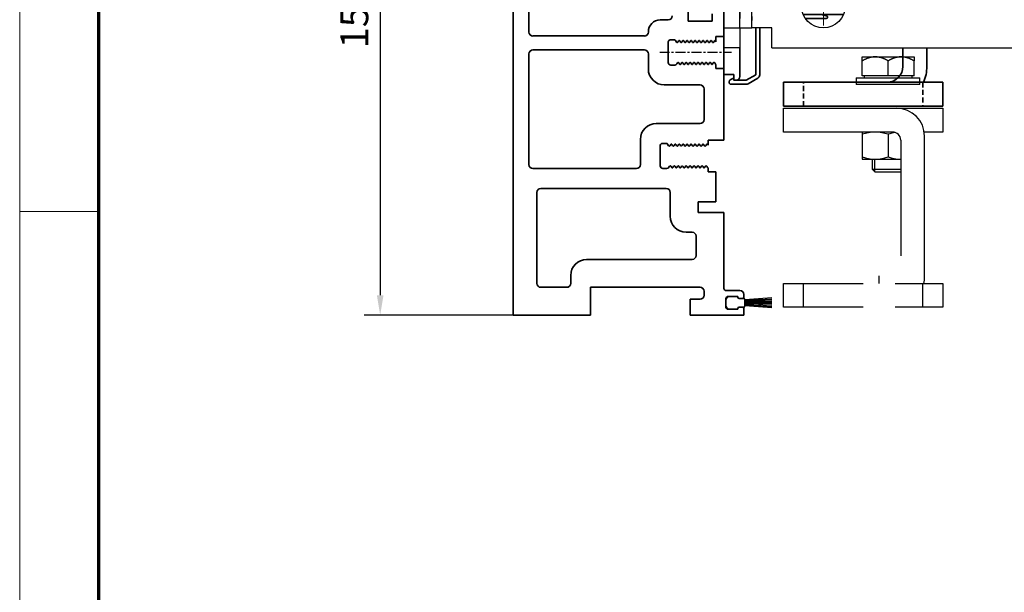
# Model space of a CAD drawing. Units: millimetres. Extents: x 9921 to 11110, y 7614 to 13677.
# Drawn here: x 9921 to 10169, y 11450 to 11594 of the extents above; entities that cross this region are included whole.
import ezdxf

# ---------------------------------------------------------------- set-up
doc = ezdxf.new("R2010")
doc.units = ezdxf.units.MM
for name, pattern in [('BLOCK 255053 LM-Traeger150_53$0$MITTEX2', [4, 2.5, -0.5, 0.5, -0.5]), ('BLOCK Justierzwischenbügel$0$MITTEX2', [4, 2.5, -0.5, 0.5, -0.5]), ('BLOCK Laufschiene mit Wandbefestignung TST$0$HIDDEN', [1.905, 1.27, -0.635]), ('BLOCK Laufschiene mit Wandbefestignung TST$0$STRICHPUNKT', [25.4, 12.7, -6.35, 0, -6.35]), ('BLOCK Laufschiene mit Wandbefestignung TST$0$VERDECKT', [9.525, 6.35, -3.175])]:
    doc.linetypes.add(name, pattern=pattern)
for name, color, linetype in [('01_ZRahmen', 7, 'Continuous'), ('BLOCK 255053 LM-Traeger150_53$0$03_Mittellinie', 1, 'BLOCK 255053 LM-Traeger150_53$0$MITTEX2'), ('BLOCK 255053 LM-Traeger150_53$0$Bürstendichtung', 8, 'Continuous'), ('BLOCK Justierzwischenbügel$0$03_Mittellinie', 1, 'BLOCK Justierzwischenbügel$0$MITTEX2'), ('BLOCK Justierzwischenbügel$0$10_ES200-Antrieb', 5, 'Continuous'), ('BLOCK Laufschiene mit Wandbefestignung TST$0$Konstruktion', 31, 'Continuous'), ('BLOCK Laufschiene mit Wandbefestignung TST$0$Mittellinie', 7, 'BLOCK Laufschiene mit Wandbefestignung TST$0$STRICHPUNKT'), ('Konstruktion', 31, 'Continuous'), ('Mass', 7, 'Continuous')]:
    doc.layers.add(name, color=color, linetype=linetype)
doc.styles.add('Bemassungstext (DORMA)', font='isocpeur.ttf')
doc.dimstyles.new('DORMA_M', dxfattribs={"dimtxt": 3.5, "dimasz": 2.5, "dimexe": 2, "dimexo": 0, "dimgap": 1.5, "dimtad": 1, "dimdec": 8, "dimtxsty": 'Bemassungstext (DORMA)', "dimcen": 0.1, "dimclrt": 256, "dimadec": 8, "dimazin": 2, "dimtfac": 1, "dimtdec": 8, "dimtmove": 0, "dimatfit": 3, "dimfxl": 1, "dimtolj": 1, "dimarcsym": 0})

# ---------------------------------------------------------------- blocks, each defined once
blk = doc.blocks.new('DIN A0_ZRahmen')
at = {"layer": '01_ZRahmen', "color": 1, "lineweight": 20}
blk.add_line((0, 589.8), (19.8, 589.8), dxfattribs=at)
blk.add_lwpolyline([(1188.6, 0), (1188.6, 840.6), (0, 840.6), (0, 0)], close=True, dxfattribs=at)
at = {"layer": '01_ZRahmen', "lineweight": 70}
blk.add_lwpolyline([(1183.8, 4.8), (1183.8, 835.8), (19.8, 835.8), (19.8, 4.8)], close=True, dxfattribs=at)
blk = doc.blocks.new('BLOCK Justierzwischenbügel$0$Aufhaengung')
at = {"layer": 'BLOCK Justierzwischenbügel$0$03_Mittellinie'}
blk.add_line((-2.25, -50), (-2.25, -48.07), dxfattribs=at)
at = {"layer": 'BLOCK Justierzwischenbügel$0$10_ES200-Antrieb'}
for p, q in [((-6.5, 6.9), (-3.25, 6.9)), ((-6.5, 5.89), (-6.5, 6.9)), ((-6.5, 2.13), (-6.5, 5.89)), ((-3.25, 6.9), (3.25, 6.9)), ((0, 2.13), (0, 5.89)), ((3.25, 6.9), (6.5, 6.9)), ((6.5, 6.9), (6.5, 5.89)), ((6.5, 2.13), (6.5, 5.89)), ((-8, 1.6), (8, 1.6)), ((-8, 1.6), (-8, 0)), ((8, 0), (-8, 0)), ((0, 2.13), (-6.5, 2.13)), ((-6.45, 2.13), (-6.45, 2.13)), ((-6.06, 2.13), (-6.45, 2.13)), ((-6.06, 2.13), (-6.06, 1.6)), ((6.5, 2.13), (0, 2.13)), ((6.06, 1.6), (6.06, 2.13)), ((8, 0), (8, 1.6)), ((1.15, -12), (-6.5, -12)), ((-6.5, -12), (-6.5, -18.8)), ((0, -12.56), (0, -18.24)), ((3.15, -14), (3.15, -43.1)), ((9.15, -48.4), (9.15, -13)), ((-6.5, -18.8), (3.15, -18.8)), ((-4, -18.8), (-4, -21.31)), ((-3.32, -21.99), (-3.32, -18.8)), ((-4, -21.31), (-3.32, -21.99)), ((-4, -21.31), (3.15, -21.31)), ((-3.32, -21.99), (3.15, -21.99)), ((-21.25, -56), (-21.25, -50)), ((8.75, -56), (8.75, -50))]:
    blk.add_line(p, q, dxfattribs=at)
for points in [[(-3.25, 6.9), (-3.3, 6.9, 0.002567), (-3.35, 6.9, 0.002565), (-3.4, 6.9, 0.002563), (-3.45, 6.9, 0.002561), (-3.5, 6.89, 0.002557), (-3.55, 6.89, 0.002553), (-3.6, 6.89, 0.002548), (-3.65, 6.88, 0.002542), (-3.7, 6.88, 0.002535), (-3.75, 6.87, 0.002528), (-3.8, 6.87, 0.002519), (-3.86, 6.86, 0.002511), (-3.91, 6.86, 0.0025), (-3.96, 6.85, 0.00249), (-4.01, 6.84, 0.002478), (-4.06, 6.83, 0.002467), (-4.11, 6.82, 0.002454), (-4.16, 6.82, 0.002441), (-4.21, 6.81, 0.002426), (-4.26, 6.8, 0.002412), (-4.32, 6.78, 0.002396), (-4.37, 6.77, 0.002381), (-4.42, 6.76, 0.002364), (-4.47, 6.75, 0.002348), (-4.52, 6.74, 0.002329), (-4.58, 6.72, 0.002312), (-4.63, 6.71, 0.002293), (-4.68, 6.69, 0.002275), (-4.73, 6.68, 0.002255), (-4.79, 6.66, 0.002236), (-4.84, 6.65, 0.002215), (-4.89, 6.63, 0.002196), (-4.95, 6.61, 0.002174), (-5, 6.59, 0.002154), (-5.05, 6.57, 0.002131), (-5.11, 6.56, 0.002111), (-5.16, 6.54, 0.002088), (-5.22, 6.51, 0.002067), (-5.27, 6.49, 0.002044), (-5.33, 6.47, 0.002023), (-5.38, 6.45, 0.001999), (-5.44, 6.43, 0.001976), (-5.49, 6.4, 0.001954), (-5.55, 6.38, 0.001936), (-5.61, 6.35, 0.001906), (-5.66, 6.33, 0.001873), (-5.72, 6.3, 0.001865), (-5.78, 6.27, 0.001882), (-5.84, 6.25, 0.001802), (-5.9, 6.22, 0.001659), (-5.95, 6.19, 0.001814), (-6.01, 6.16, 0.002141), (-6.07, 6.13, 0.001587), (-6.13, 6.1, 0.000517), (-6.19, 6.07, 0.002226), (-6.25, 6.03, 0.003729), (-6.36, 5.97, 0.001761), (-6.5, 5.89, 0.000915)], [(0, 5.89), (-0.06, 5.93, 0.001548), (-0.12, 5.97, 0.001586), (-0.19, 6, 0.001616), (-0.25, 6.03, 0.001633), (-0.31, 6.07, 0.001655), (-0.37, 6.1, 0.001678), (-0.43, 6.13, 0.001703), (-0.49, 6.16, 0.001724), (-0.55, 6.19, 0.001748), (-0.6, 6.22, 0.00177), (-0.66, 6.25, 0.001794), (-0.72, 6.27, 0.001816), (-0.78, 6.3, 0.00184), (-0.84, 6.33, 0.001862), (-0.89, 6.35, 0.001886), (-0.95, 6.38, 0.001908), (-1.01, 6.4, 0.001932), (-1.06, 6.43, 0.001954), (-1.12, 6.45, 0.001978), (-1.17, 6.47, 0.001999), (-1.23, 6.49, 0.002023), (-1.28, 6.51, 0.002044), (-1.34, 6.54, 0.002068), (-1.39, 6.56, 0.002089), (-1.45, 6.57, 0.002111), (-1.5, 6.59, 0.002132), (-1.55, 6.61, 0.002154), (-1.61, 6.63, 0.002174), (-1.66, 6.65, 0.002196), (-1.71, 6.66, 0.002215), (-1.77, 6.68, 0.002236), (-1.82, 6.69, 0.002255), (-1.87, 6.71, 0.002275), (-1.92, 6.72, 0.002293), (-1.98, 6.74, 0.002313), (-2.03, 6.75, 0.00233), (-2.08, 6.76, 0.002348), (-2.13, 6.77, 0.002364), (-2.18, 6.78, 0.002381), (-2.24, 6.8, 0.002397), (-2.29, 6.81, 0.002412), (-2.34, 6.82, 0.002425), (-2.39, 6.82, 0.002441), (-2.44, 6.83, 0.002458), (-2.49, 6.84, 0.002466), (-2.54, 6.85, 0.002462), (-2.59, 6.86, 0.002495), (-2.65, 6.86, 0.002556), (-2.7, 6.87, 0.002494), (-2.75, 6.87, 0.002336), (-2.8, 6.88, 0.002587), (-2.85, 6.88, 0.003092), (-2.9, 6.89, 0.002356), (-2.95, 6.89, 0.000811), (-2.99, 6.89, 0.003329), (-3.05, 6.9, 0.005748), (-3.14, 6.9, 0.002817), (-3.25, 6.9, 0.001495)], [(3.25, 6.9), (3.2, 6.9, 0.002567), (3.15, 6.9, 0.002565), (3.1, 6.9, 0.002563), (3.05, 6.9, 0.002561), (3, 6.89, 0.002557), (2.95, 6.89, 0.002553), (2.9, 6.89, 0.002548), (2.85, 6.88, 0.002542), (2.8, 6.88, 0.002535), (2.75, 6.87, 0.002528), (2.7, 6.87, 0.002519), (2.64, 6.86, 0.002511), (2.59, 6.86, 0.0025), (2.54, 6.85, 0.00249), (2.49, 6.84, 0.002478), (2.44, 6.83, 0.002467), (2.39, 6.82, 0.002454), (2.34, 6.82, 0.002441), (2.29, 6.81, 0.002426), (2.24, 6.8, 0.002412), (2.18, 6.78, 0.002396), (2.13, 6.77, 0.002381), (2.08, 6.76, 0.002364), (2.03, 6.75, 0.002348), (1.98, 6.74, 0.002329), (1.92, 6.72, 0.002312), (1.87, 6.71, 0.002293), (1.82, 6.69, 0.002275), (1.77, 6.68, 0.002255), (1.71, 6.66, 0.002236), (1.66, 6.65, 0.002215), (1.61, 6.63, 0.002196), (1.55, 6.61, 0.002174), (1.5, 6.59, 0.002154), (1.45, 6.57, 0.002132), (1.39, 6.56, 0.002111), (1.34, 6.54, 0.002088), (1.28, 6.51, 0.002067), (1.23, 6.49, 0.002044), (1.17, 6.47, 0.002023), (1.12, 6.45, 0.001999), (1.06, 6.43, 0.001976), (1.01, 6.4, 0.001954), (0.95, 6.38, 0.001936), (0.89, 6.35, 0.001907), (0.84, 6.33, 0.001873), (0.78, 6.3, 0.001866), (0.72, 6.27, 0.001882), (0.66, 6.25, 0.001802), (0.6, 6.22, 0.00166), (0.55, 6.19, 0.001814), (0.49, 6.16, 0.002141), (0.43, 6.13, 0.001588), (0.37, 6.1, 0.000517), (0.31, 6.07, 0.002227), (0.25, 6.03, 0.003729), (0.14, 5.97, 0.001761), (0, 5.89, 0.000916)], [(6.5, 5.89), (6.44, 5.93, 0.001548), (6.38, 5.97, 0.001586), (6.31, 6, 0.001616), (6.25, 6.03, 0.001633), (6.19, 6.07, 0.001655), (6.13, 6.1, 0.001678), (6.07, 6.13, 0.001702), (6.01, 6.16, 0.001724), (5.95, 6.19, 0.001748), (5.9, 6.22, 0.00177), (5.84, 6.25, 0.001794), (5.78, 6.27, 0.001816), (5.72, 6.3, 0.00184), (5.66, 6.33, 0.001862), (5.61, 6.35, 0.001886), (5.55, 6.38, 0.001908), (5.49, 6.4, 0.001932), (5.44, 6.43, 0.001954), (5.38, 6.45, 0.001978), (5.33, 6.47, 0.001999), (5.27, 6.49, 0.002023), (5.22, 6.51, 0.002044), (5.16, 6.54, 0.002068), (5.11, 6.56, 0.002088), (5.05, 6.57, 0.002111), (5, 6.59, 0.002132), (4.95, 6.61, 0.002154), (4.89, 6.63, 0.002174), (4.84, 6.65, 0.002196), (4.79, 6.66, 0.002215), (4.73, 6.68, 0.002236), (4.68, 6.69, 0.002255), (4.63, 6.71, 0.002275), (4.58, 6.72, 0.002293), (4.52, 6.74, 0.002313), (4.47, 6.75, 0.00233), (4.42, 6.76, 0.002348), (4.37, 6.77, 0.002364), (4.32, 6.78, 0.002381), (4.26, 6.8, 0.002397), (4.21, 6.81, 0.002412), (4.16, 6.82, 0.002425), (4.11, 6.82, 0.002441), (4.06, 6.83, 0.002458), (4.01, 6.84, 0.002466), (3.96, 6.85, 0.002462), (3.91, 6.86, 0.002495), (3.86, 6.86, 0.002556), (3.8, 6.87, 0.002494), (3.75, 6.87, 0.002337), (3.7, 6.88, 0.002587), (3.65, 6.88, 0.003092), (3.6, 6.89, 0.002356), (3.55, 6.89, 0.000811), (3.51, 6.89, 0.00333), (3.45, 6.9, 0.005748), (3.36, 6.9, 0.002817), (3.25, 6.9, 0.001495)]]:
    blk.add_lwpolyline(points, format="xyb", dxfattribs=at)
for points in [[(1.15, -12), (-26.25, -12), (-26.25, -6), (13.75, -6), (13.75, -12), (9.08, -12)], [(-6.25, -56), (-26.25, -56), (-26.25, -50), (-6.25, -50)], [(1.75, -50), (13.75, -50), (13.75, -56), (1.75, -56)]]:
    blk.add_lwpolyline(points, dxfattribs=at)
for centre, radius, start, end in [((2.15, -13), 7, 0, 90), ((-3.25, -21.79), 9.79, 70.6115, 109.3885), ((3.25, -21.79), 9.79, 98.5249, 109.3885), ((1.15, -14), 2, 0, 90), ((-3.25, -9.01), 9.79, 250.6115, 289.3885), ((3.25, -9.01), 9.79, 250.6115, 269.4143), ((2.15, -48.4), 7, 346.7863, 0)]:
    blk.add_arc(centre, radius, start, end, dxfattribs=at)
blk = doc.blocks.new('BLOCK Justierzwischenbügel')
at = {"layer": 'BLOCK Justierzwischenbügel$0$10_ES200-Antrieb'}
blk.add_blockref('BLOCK Justierzwischenbügel$0$Aufhaengung', (0, 0), dxfattribs=at)
blk = doc.blocks.new('*D214')
at = {"layer": 'Defpoints', "color": 0, "transparency": 16777216}
for p in [(10045.13, 11669.4), (10011.76, 11519.4), (10045.13, 11519.4)]:
    blk.add_point(p, dxfattribs=at)
at = {"layer": 'Mass', "color": 0, "lineweight": -2, "transparency": 16777216}
for p, q in [((10045.13, 11669.4), (10007.76, 11669.4)), ((10011.76, 11664.4), (10011.76, 11524.4)), ((10045.13, 11519.4), (10007.76, 11519.4))]:
    blk.add_line(p, q, dxfattribs=at)
at = {"layer": 'Mass', "color": 0, "transparency": 16777216}
for points in [[(10010.92, 11664.4), (10012.59, 11664.4), (10011.76, 11669.4)], [(10010.92, 11524.4), (10012.59, 11524.4), (10011.76, 11519.4)]]:
    blk.add_solid(points, dxfattribs=at)
at = {"layer": 'Mass', "transparency": 16777216, "insert": (10005.26, 11594.4), "char_height": 7, "attachment_point": 5, "rotation": 90, "style": 'Bemassungstext (DORMA)'}
blk.add_mtext('\\A1;150', dxfattribs=at)
blk = doc.blocks.new('BLOCK 255053 LM-Traeger150_53$0$Buerstendichtung_Antr')
at = {"layer": 'BLOCK 255053 LM-Traeger150_53$0$Bürstendichtung', "color": 1, "linetype": 'Continuous'}
for p, q in [((9.82, 1.27), (3.06, 0.74)), ((9.82, 0.96), (3.06, 0.56)), ((9.82, 0.64), (3.06, 0.38)), ((9.82, 0.32), (3.06, 0.19)), ((9.82, 0), (3.06, 0)), ((9.82, -0.32), (3.06, -0.19)), ((9.82, -0.64), (3.06, -0.38)), ((9.82, -0.96), (3.06, -0.56)), ((9.82, -1.27), (3.06, -0.74))]:
    blk.add_line(p, q, dxfattribs=at)
at = {"layer": 'BLOCK 255053 LM-Traeger150_53$0$Bürstendichtung', "linetype": 'Continuous'}
blk.add_lwpolyline([(1.59, -1), (3.06, -1), (3.06, 1), (1.59, 1, 0.115387), (0.98, 1.6), (-0.98, 1.6, 0.140083), (-1.68, 0.84), (-1.68, -0.84, 0.140083), (-0.98, -1.6), (0.98, -1.6, 0.115388), (1.59, -1)], format="xyb", dxfattribs=at)
blk = doc.blocks.new('BLOCK 255053 LM-Traeger150_53$0$255053 LM-Traeger150_53')
at = {"color": 3, "linetype": 'Continuous', "lineweight": 35}
for p, q in [((-53, -116.07), (-53, 33.93)), ((-49, -44.93), (-49, 2.08)), ((-9, -31.97), (-9, -42.17)), ((-14, -41.88), (-16, -41.88)), ((-3, -42.17), (-3, -40.32)), ((0, -46.07), (0, -40.32)), ((-9, -42.17), (-3, -42.17)), ((-20, -45.92), (-48, -45.92)), ((-19, -44.87), (-19, -44.93)), ((-12.42, -46.92), (-13.5, -46.92)), ((0, -46.07), (-2, -46.07)), ((-2, -46.07), (-2, -47.36)), ((-48, -49.42), (-20, -49.42)), ((-14, -47.42), (-14, -52.57)), ((-12.16, -47.07), (-11.92, -47.5)), ((-11.71, -47.58), (-11.79, -47.58)), ((-11.38, -47.15), (-11.58, -47.5)), ((-11.12, -47.15), (-10.92, -47.5)), ((-10.71, -47.58), (-10.79, -47.58)), ((-10.38, -47.15), (-10.58, -47.5)), ((-10.12, -47.15), (-9.92, -47.5)), ((-9.71, -47.58), (-9.79, -47.58)), ((-9.38, -47.15), (-9.58, -47.5)), ((-9.12, -47.15), (-8.92, -47.5)), ((-8.71, -47.58), (-8.79, -47.58)), ((-8.38, -47.15), (-8.58, -47.5)), ((-8.12, -47.15), (-7.92, -47.5)), ((-7.71, -47.58), (-7.79, -47.58)), ((-7.38, -47.15), (-7.58, -47.5)), ((-7.12, -47.15), (-6.92, -47.5)), ((-6.71, -47.58), (-6.79, -47.58)), ((-6.38, -47.15), (-6.58, -47.5)), ((-6.12, -47.15), (-5.92, -47.5)), ((-5.71, -47.58), (-5.79, -47.58)), ((-5.38, -47.15), (-5.58, -47.5)), ((-5.12, -47.15), (-4.92, -47.5)), ((-4.71, -47.58), (-4.79, -47.58)), ((-4.38, -47.15), (-4.58, -47.5)), ((-4.12, -47.15), (-3.92, -47.5)), ((-3.71, -47.58), (-3.79, -47.58)), ((-3.38, -47.15), (-3.58, -47.5)), ((-3.12, -47.15), (-2.92, -47.5)), ((-2.71, -47.58), (-2.79, -47.58)), ((-2.38, -47.15), (-2.58, -47.5)), ((-2.12, -47.15), (-2, -47.36)), ((-49, -78.22), (-49, -50.42)), ((-19, -50.42), (-19, -54.22)), ((-13.35, -53.22), (-12.38, -53.22)), ((-11.81, -52.9), (-11.67, -52.65)), ((-11.54, -52.57), (-11.46, -52.57)), ((-11.13, -53), (-11.33, -52.65)), ((-10.87, -53), (-10.67, -52.65)), ((-10.54, -52.57), (-10.46, -52.57)), ((-10.13, -53), (-10.33, -52.65)), ((-9.87, -53), (-9.67, -52.65)), ((-9.54, -52.57), (-9.46, -52.57)), ((-9.13, -53), (-9.33, -52.65)), ((-8.87, -53), (-8.67, -52.65)), ((-8.54, -52.57), (-8.46, -52.57)), ((-8.13, -53), (-8.33, -52.65)), ((-7.87, -53), (-7.67, -52.65)), ((-7.54, -52.57), (-7.46, -52.57)), ((-7.13, -53), (-7.33, -52.65)), ((-6.87, -53), (-6.67, -52.65)), ((-6.54, -52.57), (-6.46, -52.57)), ((-6.13, -53), (-6.33, -52.65)), ((-5.87, -53), (-5.67, -52.65)), ((-5.54, -52.57), (-5.46, -52.57)), ((-5.13, -53), (-5.33, -52.65)), ((-4.87, -53), (-4.67, -52.65)), ((-4.54, -52.57), (-4.46, -52.57)), ((-4.13, -53), (-4.33, -52.65)), ((-3.87, -53), (-3.67, -52.65)), ((-3.54, -52.57), (-3.46, -52.57)), ((-3.13, -53), (-3.33, -52.65)), ((-2.87, -53), (-2.67, -52.65)), ((-2.54, -52.57), (-2.46, -52.57)), ((-2.13, -53), (-2.33, -52.65)), ((-2, -53.07), (-2, -54.07)), ((-2, -54.07), (0, -54.07)), ((0, -54.07), (0, -72.07)), ((-15, -58.22), (-6, -58.22)), ((-5, -59.22), (-5, -66.92)), ((-6, -67.92), (-17, -67.92)), ((-21, -71.92), (-21, -78.22)), ((-16, -73.42), (-16, -78.57)), ((-14.42, -72.92), (-15.5, -72.92)), ((-14.16, -73.07), (-13.92, -73.5)), ((-13.71, -73.57), (-13.79, -73.57)), ((-13.38, -73.15), (-13.58, -73.5)), ((-13.12, -73.15), (-12.92, -73.5)), ((-12.71, -73.57), (-12.79, -73.57)), ((-12.38, -73.15), (-12.58, -73.5)), ((-12.12, -73.15), (-11.92, -73.5)), ((-11.71, -73.57), (-11.79, -73.57)), ((-11.38, -73.15), (-11.58, -73.5)), ((-11.12, -73.15), (-10.92, -73.5)), ((-10.71, -73.57), (-10.79, -73.57)), ((-10.38, -73.15), (-10.58, -73.5)), ((-10.12, -73.15), (-9.92, -73.5)), ((-9.71, -73.57), (-9.79, -73.57)), ((-9.38, -73.15), (-9.58, -73.5)), ((-9.12, -73.15), (-8.92, -73.5)), ((-8.71, -73.57), (-8.79, -73.57)), ((-8.38, -73.15), (-8.58, -73.5)), ((-8.12, -73.15), (-7.92, -73.5)), ((-7.71, -73.57), (-7.79, -73.57)), ((-7.38, -73.15), (-7.58, -73.5)), ((-7.12, -73.15), (-6.92, -73.5)), ((-6.71, -73.57), (-6.79, -73.57)), ((-6.38, -73.15), (-6.58, -73.5)), ((-6.12, -73.15), (-5.92, -73.5)), ((-5.71, -73.57), (-5.79, -73.57)), ((-5.38, -73.15), (-5.58, -73.5)), ((-5.12, -73.15), (-4.92, -73.5)), ((-4.71, -73.57), (-4.79, -73.57)), ((-4.38, -73.15), (-4.58, -73.5)), ((-4.12, -73.15), (-4, -73.36)), ((0, -72.07), (-4, -72.07)), ((-4, -72.07), (-4, -73.36)), ((-13.81, -78.9), (-13.67, -78.65)), ((-13.54, -78.57), (-13.46, -78.57)), ((-13.13, -79), (-13.33, -78.65)), ((-12.87, -79), (-12.67, -78.65)), ((-12.54, -78.57), (-12.46, -78.57)), ((-12.13, -79), (-12.33, -78.65)), ((-11.87, -79), (-11.67, -78.65)), ((-11.54, -78.57), (-11.46, -78.57)), ((-11.13, -79), (-11.33, -78.65)), ((-10.87, -79), (-10.67, -78.65)), ((-10.54, -78.57), (-10.46, -78.57)), ((-10.13, -79), (-10.33, -78.65)), ((-9.87, -79), (-9.67, -78.65)), ((-9.54, -78.57), (-9.46, -78.57)), ((-9.13, -79), (-9.33, -78.65)), ((-8.87, -79), (-8.67, -78.65)), ((-8.54, -78.57), (-8.46, -78.57)), ((-8.13, -79), (-8.33, -78.65)), ((-7.87, -79), (-7.67, -78.65)), ((-7.54, -78.57), (-7.46, -78.57)), ((-7.13, -79), (-7.33, -78.65)), ((-6.87, -79), (-6.67, -78.65)), ((-6.54, -78.57), (-6.46, -78.57)), ((-6.13, -79), (-6.33, -78.65)), ((-5.87, -79), (-5.67, -78.65)), ((-5.54, -78.57), (-5.46, -78.57)), ((-5.13, -79), (-5.33, -78.65)), ((-4.87, -79), (-4.67, -78.65)), ((-4.54, -78.57), (-4.46, -78.57)), ((-4.13, -79), (-4.33, -78.65)), ((-4, -79.07), (-4, -80.07)), ((-22, -79.22), (-48, -79.22)), ((-15.35, -79.22), (-14.38, -79.22)), ((-4, -80.07), (-2, -80.07)), ((-2, -80.07), (-2, -87.57)), ((-47, -85.22), (-47, -108.07)), ((-14.5, -84.22), (-46, -84.22)), ((-13.5, -91.22), (-13.5, -85.22)), ((-2, -87.57), (-6.5, -87.57)), ((-6.5, -87.57), (-6.5, -90.27)), ((-6.5, -90.27), (0, -90.27)), ((0, -90.27), (0, -109.37)), ((-8, -95.22), (-9.5, -95.22)), ((-7, -101.07), (-7, -96.22)), ((-34.5, -102.07), (-8, -102.07)), ((-38.5, -108.07), (-38.5, -106.07)), ((-46, -109.07), (-39.5, -109.07)), ((-33.5, -109.07), (-6, -109.07)), ((-33.5, -116.07), (-33.5, -109.07)), ((-5, -110.07), (-5, -111.07)), ((0.5, -109.87), (4, -109.87)), ((5, -110.87), (5, -111.57)), ((-8.5, -112.07), (-8.5, -116.07)), ((-6, -112.07), (-8.5, -112.07)), ((0.5, -111.87), (0.5, -114.07)), ((3.5, -111.37), (1, -111.37)), ((3.5, -111.57), (3.5, -111.37)), ((4.7, -111.87), (3.8, -111.87)), ((-33.5, -116.07), (-53, -116.07)), ((5, -116.07), (-8.5, -116.07)), ((1, -114.57), (3.5, -114.57)), ((3.5, -114.57), (3.5, -114.37)), ((3.8, -114.07), (4.7, -114.07)), ((5, -114.37), (5, -116.07))]:
    blk.add_line(p, q, dxfattribs=at)
for centre, radius, start, end in [((-16, -44.87), 3, 90, 180), ((-14, -40.87), 1, 270, 0), ((-48, -44.93), 1, 180, 270), ((-20, -44.93), 1, 270, 0), ((-13.5, -47.42), 0.5, 90, 180), ((-12.42, -47.22), 0.3, 30, 90), ((-48, -50.42), 1, 90, 180), ((-20, -50.42), 1, 0, 90), ((-11.79, -47.42), 0.15, 210, 270), ((-11.71, -47.42), 0.15, 270, 330), ((-11.25, -47.22), 0.15, 30, 150), ((-10.79, -47.42), 0.15, 210, 270), ((-10.71, -47.42), 0.15, 270, 330), ((-10.25, -47.22), 0.15, 30, 150), ((-9.79, -47.42), 0.15, 210, 270), ((-9.71, -47.42), 0.15, 270, 330), ((-9.25, -47.22), 0.15, 30, 150), ((-8.79, -47.42), 0.15, 210, 270), ((-8.71, -47.42), 0.15, 270, 330), ((-8.25, -47.22), 0.15, 30, 150), ((-7.79, -47.42), 0.15, 210, 270), ((-7.71, -47.42), 0.15, 270, 330), ((-7.25, -47.22), 0.15, 30, 150), ((-6.79, -47.42), 0.15, 210, 270), ((-6.71, -47.42), 0.15, 270, 330), ((-6.25, -47.22), 0.15, 30, 150), ((-5.79, -47.42), 0.15, 210, 270), ((-5.71, -47.42), 0.15, 270, 330), ((-5.25, -47.22), 0.15, 30, 150), ((-4.79, -47.42), 0.15, 210, 270), ((-4.71, -47.42), 0.15, 270, 330), ((-4.25, -47.22), 0.15, 30, 150), ((-3.79, -47.42), 0.15, 210, 270), ((-3.71, -47.42), 0.15, 270, 330), ((-3.25, -47.22), 0.15, 30, 150), ((-2.79, -47.42), 0.15, 210, 270), ((-2.71, -47.42), 0.15, 270, 330), ((-2.25, -47.22), 0.15, 30, 150), ((-15, -54.22), 4, 180, 270), ((-13.35, -52.57), 0.65, 180, 270), ((-12.38, -52.57), 0.65, 270, 330), ((-11.54, -52.72), 0.15, 90, 150), ((-11.46, -52.72), 0.15, 30, 90), ((-11, -52.92), 0.15, 210, 330), ((-10.54, -52.72), 0.15, 90, 150), ((-10.46, -52.72), 0.15, 30, 90), ((-10, -52.92), 0.15, 210, 330), ((-9.54, -52.72), 0.15, 90, 150), ((-9.46, -52.72), 0.15, 30, 90), ((-9, -52.92), 0.15, 210, 330), ((-8.54, -52.72), 0.15, 90, 150), ((-8.46, -52.72), 0.15, 30, 90), ((-8, -52.92), 0.15, 210, 330), ((-7.54, -52.72), 0.15, 90, 150), ((-7.46, -52.72), 0.15, 30, 90), ((-7, -52.92), 0.15, 210, 330), ((-6.54, -52.72), 0.15, 90, 150), ((-6.46, -52.72), 0.15, 30, 90), ((-6, -52.92), 0.15, 210, 330), ((-5.54, -52.72), 0.15, 90, 150), ((-5.46, -52.72), 0.15, 30, 90), ((-5, -52.92), 0.15, 210, 330), ((-4.54, -52.72), 0.15, 90, 150), ((-4.46, -52.72), 0.15, 30, 90), ((-4, -52.92), 0.15, 210, 330), ((-3.54, -52.72), 0.15, 90, 150), ((-3.46, -52.72), 0.15, 30, 90), ((-3, -52.92), 0.15, 210, 330), ((-2.54, -52.72), 0.15, 90, 150), ((-2.46, -52.72), 0.15, 30, 90), ((-2, -52.92), 0.15, 210, 270), ((-6, -59.22), 1, 0, 90), ((-17, -71.92), 4, 90, 180), ((-6, -66.92), 1, 270, 0), ((-15.5, -73.42), 0.5, 90, 180), ((-14.42, -73.22), 0.3, 30, 90), ((-13.79, -73.42), 0.15, 210, 270), ((-13.71, -73.42), 0.15, 270, 330), ((-13.25, -73.22), 0.15, 30, 150), ((-12.79, -73.42), 0.15, 210, 270), ((-12.71, -73.42), 0.15, 270, 330), ((-12.25, -73.22), 0.15, 30, 150), ((-11.79, -73.42), 0.15, 210, 270), ((-11.71, -73.42), 0.15, 270, 330), ((-11.25, -73.22), 0.15, 30, 150), ((-10.79, -73.42), 0.15, 210, 270), ((-10.71, -73.42), 0.15, 270, 330), ((-10.25, -73.22), 0.15, 30, 150), ((-9.79, -73.42), 0.15, 210, 270), ((-9.71, -73.42), 0.15, 270, 330), ((-9.25, -73.22), 0.15, 30, 150), ((-8.79, -73.42), 0.15, 210, 270), ((-8.71, -73.42), 0.15, 270, 330), ((-8.25, -73.22), 0.15, 30, 150), ((-7.79, -73.42), 0.15, 210, 270), ((-7.71, -73.42), 0.15, 270, 330), ((-7.25, -73.22), 0.15, 30, 150), ((-6.79, -73.42), 0.15, 210, 270), ((-6.71, -73.42), 0.15, 270, 330), ((-6.25, -73.22), 0.15, 30, 150), ((-5.79, -73.42), 0.15, 210, 270), ((-5.71, -73.42), 0.15, 270, 330), ((-5.25, -73.22), 0.15, 30, 150), ((-4.79, -73.42), 0.15, 210, 270), ((-4.71, -73.42), 0.15, 270, 330), ((-4.25, -73.22), 0.15, 30, 150), ((-48, -78.22), 1, 180, 270), ((-22, -78.22), 1, 270, 0), ((-15.35, -78.57), 0.65, 180, 270), ((-14.38, -78.57), 0.65, 270, 330), ((-13.54, -78.72), 0.15, 90, 150), ((-13.46, -78.72), 0.15, 30, 90), ((-13, -78.92), 0.15, 210, 330), ((-12.54, -78.72), 0.15, 90, 150), ((-12.46, -78.72), 0.15, 30, 90), ((-12, -78.92), 0.15, 210, 330), ((-11.54, -78.72), 0.15, 90, 150), ((-11.46, -78.72), 0.15, 30, 90), ((-11, -78.92), 0.15, 210, 330), ((-10.54, -78.72), 0.15, 90, 150), ((-10.46, -78.72), 0.15, 30, 90), ((-10, -78.92), 0.15, 210, 330), ((-9.54, -78.72), 0.15, 90, 150), ((-9.46, -78.72), 0.15, 30, 90), ((-9, -78.92), 0.15, 210, 330), ((-8.54, -78.72), 0.15, 90, 150), ((-8.46, -78.72), 0.15, 30, 90), ((-8, -78.92), 0.15, 210, 330), ((-7.54, -78.72), 0.15, 90, 150), ((-7.46, -78.72), 0.15, 30, 90), ((-7, -78.92), 0.15, 210, 330), ((-6.54, -78.72), 0.15, 90, 150), ((-6.46, -78.72), 0.15, 30, 90), ((-6, -78.92), 0.15, 210, 330), ((-5.54, -78.72), 0.15, 90, 150), ((-5.46, -78.72), 0.15, 30, 90), ((-5, -78.92), 0.15, 210, 330), ((-4.54, -78.72), 0.15, 90, 150), ((-4.46, -78.72), 0.15, 30, 90), ((-4, -78.92), 0.15, 210, 270), ((-46, -85.22), 1, 90, 180), ((-14.5, -85.22), 1, 0, 90), ((-9.5, -91.22), 4, 180, 270), ((-8, -96.22), 1, 0, 90), ((-8, -101.07), 1, 270, 0), ((-34.5, -106.07), 4, 90, 180), ((-46, -108.07), 1, 180, 270), ((-39.5, -108.07), 1, 270, 0), ((-6, -110.07), 1, 0, 90), ((-6, -111.07), 1, 270, 0), ((0.5, -109.37), 0.5, 180, 270), ((4, -110.87), 1, 0, 90), ((1, -111.87), 0.5, 90, 180), ((3.8, -111.57), 0.3, 180, 270), ((4.7, -111.57), 0.3, 270, 0), ((1, -114.07), 0.5, 180, 270), ((3.8, -114.37), 0.3, 90, 180), ((4.7, -114.37), 0.3, 0, 90)]:
    blk.add_arc(centre, radius, start, end, dxfattribs=at)
at = {"layer": 'BLOCK 255053 LM-Traeger150_53$0$03_Mittellinie'}
blk.add_line((-16.15, -50), (1.93, -50), dxfattribs=at)
at = {"layer": 'BLOCK 255053 LM-Traeger150_53$0$Bürstendichtung'}
blk.add_blockref('BLOCK 255053 LM-Traeger150_53$0$Buerstendichtung_Antr', (2.18, -112.97), dxfattribs=at)
blk = doc.blocks.new('BLOCK 255053 LM-Traeger150_53')
blk.add_blockref('BLOCK 255053 LM-Traeger150_53$0$255053 LM-Traeger150_53', (0, 0))
blk = doc.blocks.new('BLOCK Laufschiene mit Wandbefestignung TST$0$SW_CENTERMARKSYMBOL_0')
at = {"color": 0, "linetype": 'Continuous', "lineweight": 0}
for p, q in [((0, 2.5), (0, 3.7)), ((0, 0), (0, 2.5)), ((-2.5, 0), (-3.7, 0)), ((0, 0), (-2.5, 0)), ((0, 0), (0, -2.5)), ((0, 0), (2.5, 0)), ((2.5, 0), (3.7, 0)), ((0, -2.5), (0, -3.7))]:
    blk.add_line(p, q, dxfattribs=at)
blk = doc.blocks.new('BLOCK Laufschiene mit Wandbefestignung TST$0$SW_CENTERMARKSYMBOL_1')
at = {"color": 0, "linetype": 'Continuous', "lineweight": 0}
for p, q in [((0, 2.5), (0, 4.96)), ((0, 0), (0, 2.5)), ((-2.5, 0), (-4.96, 0)), ((0, 0), (-2.5, 0)), ((0, 0), (0, -2.5)), ((0, 0), (2.5, 0)), ((2.5, 0), (4.96, 0)), ((0, -2.5), (0, -4.96))]:
    blk.add_line(p, q, dxfattribs=at)
blk = doc.blocks.new('BLOCK Laufschiene mit Wandbefestignung TST$0$SW_CENTERMARKSYMBOL_2')
at = {"color": 0, "linetype": 'Continuous', "lineweight": 0}
for p, q in [((0, 2.5), (0, 4.96)), ((0, 0), (0, 2.5)), ((-2.5, 0), (-4.96, 0)), ((0, 0), (-2.5, 0)), ((0, 0), (0, -2.5)), ((0, 0), (2.5, 0)), ((2.5, 0), (4.96, 0)), ((0, -2.5), (0, -4.96))]:
    blk.add_line(p, q, dxfattribs=at)
blk = doc.blocks.new('BLOCK Laufschiene mit Wandbefestignung TST$0$SW_CENTERMARKSYMBOL_3')
at = {"color": 0, "linetype": 'Continuous', "lineweight": 0}
for p, q in [((0, 5), (0, 9.5)), ((0, 0), (0, 2.5)), ((-5, 0), (-9.5, 0)), ((0, 0), (-2.5, 0)), ((0, 0), (0, -2.5)), ((0, 0), (2.5, 0)), ((5, 0), (9.5, 0)), ((0, -5), (0, -9.5))]:
    blk.add_line(p, q, dxfattribs=at)
blk = doc.blocks.new('BLOCK Laufschiene mit Wandbefestignung TST$0$SW_CENTERMARKSYMBOL_5')
at = {"color": 0, "linetype": 'Continuous', "lineweight": 0}
for p, q in [((0, 5), (0, 9)), ((0, 0), (0, 2.5)), ((-5, 0), (-9, 0)), ((0, 0), (-2.5, 0)), ((0, 0), (0, -2.5)), ((0, 0), (2.5, 0)), ((5, 0), (9, 0)), ((0, -5), (0, -9))]:
    blk.add_line(p, q, dxfattribs=at)
blk = doc.blocks.new('BLOCK Laufschiene mit Wandbefestignung TST$0$SW_CENTERMARKSYMBOL_6')
at = {"color": 0, "linetype": 'Continuous', "lineweight": 0}
for p, q in [((0, 5), (0, 9.5)), ((0, 0), (0, 2.5)), ((-5, 0), (-9.5, 0)), ((0, 0), (-2.5, 0)), ((0, 0), (0, -2.5)), ((0, 0), (2.5, 0)), ((5, 0), (9.5, 0)), ((0, -5), (0, -9.5))]:
    blk.add_line(p, q, dxfattribs=at)
blk = doc.blocks.new('BLOCK Laufschiene mit Wandbefestignung TST$0$SW_CENTERMARKSYMBOL_7')
at = {"color": 0, "linetype": 'Continuous', "lineweight": 0}
for p, q in [((0, 5), (0, 9.5)), ((0, 0), (0, 2.5)), ((-5, 0), (-9.5, 0)), ((0, 0), (-2.5, 0)), ((0, 0), (0, -2.5)), ((0, 0), (2.5, 0)), ((5, 0), (9.5, 0)), ((0, -5), (0, -9.5))]:
    blk.add_line(p, q, dxfattribs=at)
blk = doc.blocks.new('BLOCK Laufschiene mit Wandbefestignung TST$0$Wandbefestigung TST SA')
at = {"color": 9, "linetype": 'Continuous', "lineweight": 30}
for p, q in [((0, 0), (4, 0)), ((0, -5), (0, 0)), ((4, 0), (4, -5)), ((12, -5), (12, 0)), ((120.5, 0), (12, 0)), ((165, 0), (146.5, 0)), ((4, -5), (0, -5)), ((0, -68), (0, -5)), ((4, -68), (4, -5)), ((7, -5), (4, -5)), ((7, -68), (7, -5)), ((7, -5), (12, -5)), ((125.5, -5), (125.5, -7)), ((141.5, -7), (141.5, -5)), ((19.5, -10.5), (19.5, -30.5)), ((30.5, -30.5), (30.5, -10.5)), ((130.5, -12), (136.5, -12)), ((159.5, -10.5), (159.5, -30.5)), ((170.5, -30.5), (170.5, -10.5)), ((175, -63), (175, -10)), ((92.5, -20), (82.5, -20)), ((72.5, -30), (72.5, -43)), ((102.5, -43), (102.5, -30)), ((82.5, -53), (92.5, -53)), ((136.5, -61), (130.5, -61)), ((125.5, -66), (125.5, -68)), ((141.5, -68), (141.5, -66)), ((0, -68), (4, -68)), ((0, -73), (0, -68)), ((4, -68), (4, -73)), ((4, -68), (7, -68)), ((12, -68), (7, -68)), ((12, -73), (12, -68)), ((4, -73), (0, -73)), ((12, -73), (120.5, -73)), ((146.5, -73), (165, -73))]:
    blk.add_line(p, q, dxfattribs=at)
at = {"color": 9, "linetype": 'BLOCK Laufschiene mit Wandbefestignung TST$0$VERDECKT', "ltscale": 0.8}
for p, q in [((114.5, -13.5), (114.5, -4.5)), ((125.47, -4.5), (114.5, -4.5)), ((141.53, -4.5), (152.5, -4.5)), ((152.5, -4.5), (152.5, -13.5)), ((114.5, -13.5), (152.5, -13.5)), ((114.5, -13.5), (114.5, -60)), ((152.5, -60), (152.5, -13.5)), ((115.5, -61), (151.5, -61))]:
    blk.add_line(p, q, dxfattribs=at)
at = {"color": 9, "linetype": 'Continuous'}
blk.add_line((125.47, -4.5), (141.53, -4.5), dxfattribs=at)
for centre in [(123.5, -22), (143.5, -22), (123.5, -51), (143.5, -51)]:
    blk.add_circle(centre, 3.25, dxfattribs=at)
at = {"color": 9, "linetype": 'Continuous', "lineweight": 30}
for centre, radius in [((123.5, -22), 2.5), ((143.5, -22), 2.5), ((123.5, -51), 2.5), ((143.5, -51), 2.5), ((25, -62.5), 5.5), ((165, -62.5), 5.5)]:
    blk.add_circle(centre, radius, dxfattribs=at)
for centre, radius, start, end in [((120.5, -5), 5, 0, 90), ((146.5, -5), 5, 90, 180), ((165, -10), 10, 0, 90), ((25, -10.5), 5.5, 0, 180), ((130.5, -7), 5, 180, 270), ((136.5, -7), 5, 270, 0), ((165, -10.5), 5.5, 0, 180), ((82.5, -30), 10, 90, 180), ((92.5, -30), 10, 0, 90), ((25, -30.5), 5.5, 180, 0), ((165, -30.5), 5.5, 180, 0), ((82.5, -43), 10, 180, 270), ((92.5, -43), 10, 270, 0), ((130.5, -66), 5, 90, 180), ((136.5, -66), 5, 0, 90), ((165, -63), 10, 270, 0), ((120.5, -68), 5, 270, 0), ((146.5, -68), 5, 180, 270)]:
    blk.add_arc(centre, radius, start, end, dxfattribs=at)
at = {"color": 9, "linetype": 'Continuous', "lineweight": 0}
for centre in [(123.5, -22), (143.5, -22), (123.5, -51), (143.5, -51)]:
    blk.add_arc(centre, 3, 75, 345, dxfattribs=at)
at = {"color": 9, "linetype": 'BLOCK Laufschiene mit Wandbefestignung TST$0$VERDECKT', "ltscale": 0.8}
for centre, start, end in [((115.5, -60), 180, 270), ((151.5, -60), 270, 0)]:
    blk.add_arc(centre, 1, start, end, dxfattribs=at)
at = {"layer": 'BLOCK Laufschiene mit Wandbefestignung TST$0$Mittellinie', "color": 1, "ltscale": 0.2}
for p, q in [((-3.55, -11.5), (11.01, -11.5)), ((-3.55, -36.5), (11.01, -36.5)), ((-3.55, -61.5), (11.01, -61.5))]:
    blk.add_line(p, q, dxfattribs=at)
at = {"color": 9, "linetype": 'Continuous'}
for name, p in [('BLOCK Laufschiene mit Wandbefestignung TST$0$SW_CENTERMARKSYMBOL_1', (123.5, -51)), ('BLOCK Laufschiene mit Wandbefestignung TST$0$SW_CENTERMARKSYMBOL_0', (143.5, -51))]:
    blk.add_blockref(name, p, dxfattribs=at)
at = {"layer": 'BLOCK Laufschiene mit Wandbefestignung TST$0$Mittellinie', "color": 1}
for name, p in [('BLOCK Laufschiene mit Wandbefestignung TST$0$SW_CENTERMARKSYMBOL_0', (25, -10.5)), ('BLOCK Laufschiene mit Wandbefestignung TST$0$SW_CENTERMARKSYMBOL_6', (123.5, -22)), ('BLOCK Laufschiene mit Wandbefestignung TST$0$SW_CENTERMARKSYMBOL_7', (143.5, -22)), ('BLOCK Laufschiene mit Wandbefestignung TST$0$SW_CENTERMARKSYMBOL_1', (165, -30.5)), ('BLOCK Laufschiene mit Wandbefestignung TST$0$SW_CENTERMARKSYMBOL_5', (123.5, -51)), ('BLOCK Laufschiene mit Wandbefestignung TST$0$SW_CENTERMARKSYMBOL_5', (143.5, -51)), ('BLOCK Laufschiene mit Wandbefestignung TST$0$SW_CENTERMARKSYMBOL_3', (165, -62.5)), ('BLOCK Laufschiene mit Wandbefestignung TST$0$SW_CENTERMARKSYMBOL_2', (25, -62.5))]:
    blk.add_blockref(name, p, dxfattribs=at)
at = {"layer": 'BLOCK Laufschiene mit Wandbefestignung TST$0$Mittellinie', "color": 1, "xscale": -1, "rotation": 180}
for name, p in [('BLOCK Laufschiene mit Wandbefestignung TST$0$SW_CENTERMARKSYMBOL_1', (165, -10.5)), ('BLOCK Laufschiene mit Wandbefestignung TST$0$SW_CENTERMARKSYMBOL_0', (25, -30.5))]:
    blk.add_blockref(name, p, dxfattribs=at)
blk = doc.blocks.new('BLOCK Laufschiene mit Wandbefestignung TST$0$Laufschiene mit Wandbefestigung TST')
at = {"color": 5, "linetype": 'Continuous', "lineweight": 35}
for p, q in [((85.5, 7.5), (4, 7.5)), ((236.2, 8), (118.5, 8)), ((236.5, 5.84), (236.5, 7.7)), ((4, 5), (8.5, 5)), ((86, 6.79), (86, 7)), ((164.2, 4), (165.2, 5)), ((165.2, 5), (225, 5)), ((225, 5), (225, 2.3)), ((229, 5.5), (231.2, 5.5)), ((231.5, 5.2), (231.5, 4.3)), ((0.5, 4), (0.5, 2)), ((3, 1), (3, 4)), ((9.5, 4), (9.5, -3.87)), ((51.5, 2.5), (67.5, 2.5)), ((51.5, -2.3), (51.5, 2.5)), ((67.5, 2.5), (67.5, -2.3)), ((73, 2.5), (83.5, 2.5)), ((73, -2.3), (73, 2.5)), ((83.5, 2.5), (83.5, -1.5)), ((122, 2.6), (138, 2.6)), ((122, -3.4), (122, 2.6)), ((138, 2.6), (138, -3.4)), ((144, 3.5), (147.2, 3.5)), ((144, 1), (144, 3.5)), ((147.2, 3.5), (147.2, -1)), ((151.2, 4), (164.2, 4)), ((151.2, 1.3), (151.2, 4)), ((228, 2.31), (228, 4.5)), ((231.8, 4), (232.5, 4)), ((232.5, 4), (235.76, 4.87)), ((0, 2), (0, 0)), ((0.5, 2), (0, 2)), ((0, 0), (2, 0)), ((77, -2.3), (77, 0)), ((81.5, 2), (79, 2)), ((83.5, 0), (83.5, -1.5)), ((142, 1), (144, 1)), ((142, -2.97), (142, 1)), ((153.7, 1.3), (151.2, 1.3)), ((151.2, -2), (153.7, 0.5)), ((153.7, 0.5), (153.7, 1.3)), ((222.5, 2.3), (222.5, 1)), ((225, 2.3), (222.5, 2.3)), ((229.61, 0.29), (228.29, 1.61)), ((236, 0), (230.31, 0)), ((15.5, -2.3), (15.5, -0.36)), ((21.99, -2.3), (21.99, -0.84)), ((31.99, -0.84), (31.99, -2.3)), ((46.14, -1.4), (46.47, -2.3)), ((82, -1.5), (83.5, -1.5)), ((82, -1.5), (82, -2.3)), ((82, -1.5), (83.5, -1.5)), ((86, -2.3), (86, -0.21)), ((92.49, -2.3), (92.49, -0.84)), ((102.49, -0.84), (102.49, -2.3)), ((116.79, -1.71), (117.01, -2.3)), ((148.2, -2), (151.2, -2)), ((229.5, -2), (236, -2)), ((236.5, -1.5), (236.5, -0.5)), ((9.32, -4.45), (7.32, -7.3)), ((125, -3.4), (122, -3.4)), ((125, -6.4), (125, -3.4)), ((135, -3.4), (135, -6.4)), ((138, -3.4), (135, -3.4)), ((123.42, -6.4), (125, -6.4)), ((135, -6.4), (139.58, -6.4)), ((19.55, -33), (19.55, -8.52)), ((17.99, -33), (17.99, -10.54)), ((-2, -16.8), (-2, -82)), ((17.5, -16.5), (28.5, -16.5)), ((28.5, -21.5), (17.5, -21.5)), ((77, -22.93), (77, -54.67)), ((82, -55.3), (82, -22.3)), ((88.49, -35), (88.49, -22.3)), ((90.05, -35), (90.05, -22.3)), ((72, -50.57), (72, -27.03)), ((17.99, -35.06), (17.99, -33)), ((19.55, -37.08), (19.55, -33)), ((88.49, -55.3), (88.49, -35)), ((90.05, -55.3), (90.05, -35)), ((2, -68), (2, -55.2)), ((19.5, -60.56), (19.5, -62)), ((25.5, -63), (19, -63)), ((19.5, -62), (19.5, -63)), ((25.5, -62), (19.5, -62)), ((19.5, -62), (25.5, -62)), ((19.5, -63), (25.5, -63)), ((125.57, -64.25), (127.49, -64.25)), ((126.74, -65), (127.49, -64.25)), ((127.49, -64.25), (127.49, -63.4)), ((126.74, -65), (124.74, -65)), ((5, -68.5), (5, -67.5)), ((22.49, -67), (17.96, -67)), ((18.53, -68), (23.7, -68)), ((19, -67), (28.04, -67)), ((23.93, -67.38), (22.51, -67)), ((24, -67.7), (24, -67.48)), ((6, -70.3), (6, -82.11)), ((7, -82.11), (7, -70.3)), ((2, -82.5), (2, -75.3)), ((42.99, -80), (42.99, -75.3)), ((48.99, -80), (48.99, -75.3)), ((113.49, -80), (113.49, -75.3)), ((119.49, -80), (119.49, -75.2)), ((-2, -82), (0.5, -82)), ((-0.7, -83.84), (-0.7, -84)), ((0.21, -83.06), (-0.43, -83.4)), ((0.5, -82), (0.5, -83.5)), ((0.5, -83.4), (0.5, -83.23)), ((0.5, -83.4), (0.5, -83.23)), ((0.5, -83.5), (1, -83.5)), ((3.6, -83.5), (0.6, -83.5)), ((6, -82.11), (3.6, -83.5)), ((4.1, -84.37), (6.5, -82.98)), ((12.99, -84), (12.99, -90)), ((16.99, -84), (12.99, -84)), ((48.99, -84), (16.99, -84)), ((52.99, -84), (48.99, -84)), ((52.99, -90), (52.99, -84)), ((83.49, -84), (83.49, -90)), ((87.49, -84), (83.49, -84)), ((119.49, -84), (87.49, -84)), ((123.49, -84), (119.49, -84)), ((123.49, -90), (123.49, -84)), ((-0.2, -84.5), (3.6, -84.5)), ((12.99, -90), (16.99, -90)), ((48.99, -90), (16.99, -90)), ((48.99, -90), (52.99, -90)), ((83.49, -90), (87.49, -90)), ((119.49, -90), (87.49, -90)), ((119.49, -90), (123.49, -90))]:
    blk.add_line(p, q, dxfattribs=at)
at = {"color": 5, "linetype": 'Continuous', "lineweight": 18}
blk.add_line((126.93, -64.8), (126.93, -63.55), dxfattribs=at)
at = {"color": 5, "linetype": 'BLOCK Laufschiene mit Wandbefestignung TST$0$HIDDEN', "lineweight": 35}
for p, q in [((17.99, -90), (17.99, -84)), ((47.99, -84), (47.99, -90)), ((88.49, -90), (88.49, -84)), ((118.49, -84), (118.49, -90))]:
    blk.add_line(p, q, dxfattribs=at)
at = {"color": 5, "linetype": 'Continuous', "lineweight": 35}
for centre, radius, start, end in [((4, 4), 3.5, 90, 180), ((85.5, 7), 0.5, 0, 90), ((118.5, 3), 5, 90, 150.712), ((236.2, 7.7), 0.3, 360, 90), ((4, 4), 1, 90, 180), ((8.5, 4), 1, 0, 90), ((86.5, 6.79), 0.5, 180, 277.7364), ((97, -70.5), 77.5, 77.6348, 97.7364), ((113.7, 5.69), 0.5, 257.6348, 330.712), ((229, 4.5), 1, 90, 180), ((231.2, 5.2), 0.3, 0, 90), ((235.5, 5.84), 1, 285, 0), ((231.8, 4.3), 0.3, 180, 270), ((2, 1), 1, 270, 0), ((16.5, -0.36), 1, 98.9127, 180), ((27.5, -70.5), 72, 75.5605, 98.9127), ((22.99, -0.84), 1, 120, 180), ((26.99, -7.76), 9, 60, 120), ((30.99, -0.84), 1, 0, 60), ((79, 0), 2, 90, 180), ((81.5, 0), 2, 0, 90), ((87, -0.21), 1, 98.0967, 180), ((97, -70.5), 72, 74.6021, 98.0967), ((93.49, -0.84), 1, 120, 180), ((97.49, -7.76), 9, 60, 120), ((101.49, -0.84), 1, 0, 60), ((212.89, -31.09), 33.5, 60.2746, 73.3282), ((229, 2.31), 1, 180, 225), ((230.31, 1), 1, 225, 270), ((236, -0.5), 0.5, 0, 90), ((45.2, -1.74), 1, 20, 75.5605), ((115.85, -2.05), 1, 20, 74.6021), ((148.2, -1), 1, 180, 270), ((236, -1.5), 0.5, 270, 0), ((8.5, -3.87), 1, 325, 0), ((27.49, 2), 12, 235.0974, 271.1725), ((70, -23.5), 7, 0, 4.5812), ((27.5, -62), 2, 126.8696, 180), ((27.5, -62), 2, 126.8696, 180), ((27.5, -63), 2, 103.6162, 180), ((27.5, -63), 2, 103.6162, 180), ((19, -59), 4, 253.4862, 270), ((19, -58), 9, 263.1842, 270), ((22.49, -67.1), 0.1, 75, 90), ((23.7, -67.7), 0.3, 270, 0), ((23.9, -67.48), 0.1, 0, 75), ((38.99, -80), 4, 270, 0), ((38.99, -80), 10, 336.4218, 0), ((109.49, -80), 4, 270, 0), ((109.49, -80), 10, 336.4218, 0), ((-0.2, -83.84), 0.5, 118, 180), ((-0.2, -84), 0.5, 180, 270), ((0.3, -83.23), 0.2, 0, 118), ((0.6, -83.4), 0.1, 180, 270), ((0.6, -83.4), 0.1, 180, 270), ((1, -82.5), 1, 270, 0), ((6, -82.11), 1, 300, 0), ((3.6, -83.5), 1, 270, 300)]:
    blk.add_arc(centre, radius, start, end, dxfattribs=at)
at = {"layer": 'BLOCK Laufschiene mit Wandbefestignung TST$0$Konstruktion'}
blk.add_blockref('BLOCK Laufschiene mit Wandbefestignung TST$0$Wandbefestigung TST SA', (-2, -2.3), dxfattribs=at)
blk = doc.blocks.new('BLOCK Laufschiene mit Wandbefestignung TST')
at = {"layer": 'BLOCK Laufschiene mit Wandbefestignung TST$0$Konstruktion'}
blk.add_blockref('BLOCK Laufschiene mit Wandbefestignung TST$0$Laufschiene mit Wandbefestigung TST', (0, 0), dxfattribs=at)
blk = doc.blocks.new('XREF Antrieb mit Wandbefestigung TST')
blk.add_blockref('BLOCK Laufschiene mit Wandbefestignung TST', (0, 0))

msp = doc.modelspace()

# ---------------------------------------------------------------- block references
at = {"layer": '01_ZRahmen'}
msp.add_blockref('DIN A0_ZRahmen', (9921.1774821, 10955.65641299), dxfattribs=at)
at = {"layer": 'Konstruktion', "color": 3}
msp.add_blockref('BLOCK 255053 LM-Traeger150_53', (10098.12944574, 11635.47876143), dxfattribs=at)
at = {"layer": 'Konstruktion'}
msp.add_blockref('BLOCK Justierzwischenbügel', (10139.37947415, 11577.40374547), dxfattribs=at)
at = {"layer": 'Mass'}
msp.add_blockref('XREF Antrieb mit Wandbefestigung TST', (10100.11953272, 11661.91665712), dxfattribs=at)

# ---------------------------------------------------------------- dimensions: what is measured, and where the dimension line sits
dim = msp.add_linear_dim(base=(10011.75695532, 11519.40375654), p1=(10045.12944636, 11669.40376946), p2=(10045.12944636, 11519.40375654), angle=90, dimstyle='DORMA_M', override={"dimscale": 0, "dimdec": 0}, dxfattribs=at)
dim.commit()
dim.dimension.update_dxf_attribs({"geometry": '*D214', "text_midpoint": (10011.75695532, 11594.403763), "dimtype": 160})

doc.saveas('drawing.dxf')
